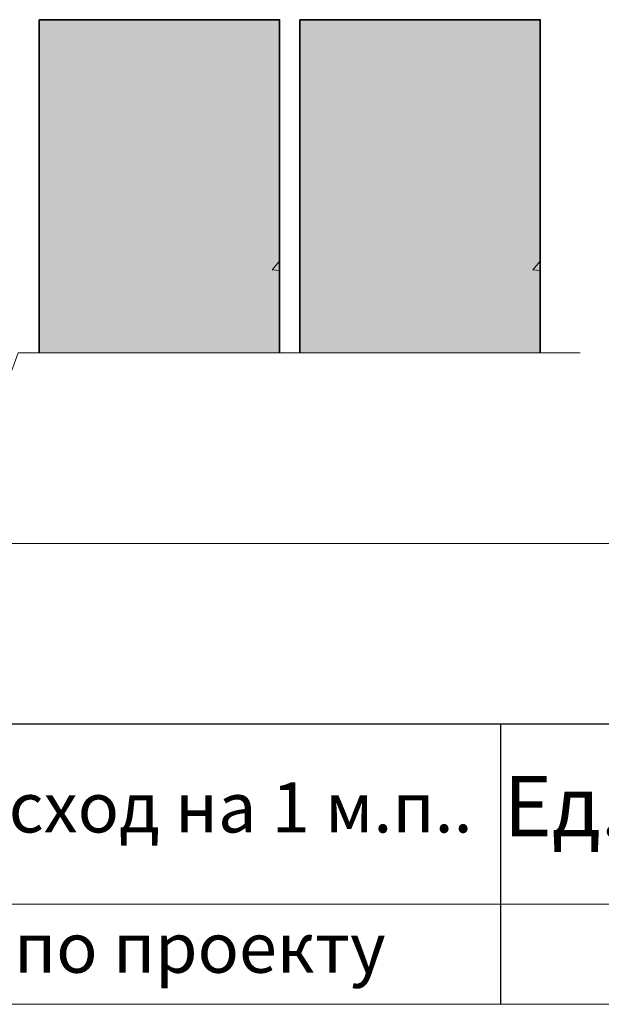
# Model space of a CAD drawing. Units: millimetres. Extents: x 435 to 39858, y -28550 to 2974.
# Drawn here: x 15468 to 15758, y -21680 to -21189 of the extents above; entities that cross this region are included whole.
import ezdxf

# ---------------------------------------------------------------- set-up
doc = ezdxf.new("R2010")
doc.units = ezdxf.units.MM
doc.layers.get('0').update_dxf_attribs({"lineweight": 30})
doc.layers.get('DEFPOINTS').update_dxf_attribs({"color": 251, "lineweight": 0})
doc.layers.add('FP-XX-МАРКИ ПОМЕЩЕНИЙ', color=250, linetype='Continuous', lineweight=25)
doc.layers.add('LD-БЕТОН В7.5', color=251, linetype='Continuous', lineweight=40)
doc.layers.add('TN-АННОТАЦИИ', color=7, linetype='Continuous', lineweight=20, true_color=0x000000)
doc.layers.add('TN-ТАБЛИЦЫ', color=7, linetype='Continuous', lineweight=40, true_color=0x000000)
doc.styles.add('TN-Текст', font='isocpeur.ttf')

# ---------------------------------------------------------------- blocks, each defined once
blk = doc.blocks.new('*U168')
at = {"lineweight": 0}
blk.add_wipeout([(-66.81546277430816, 474.0336364971781), (-66.81546277430914, -3.637978807091713e-12), (2604.58156507423, 5.4569682106375694e-12), (2679.581565073823, -206.06080645815655), (2829.581565073804, 206.06080645816928), (2904.58156507423, 5.4569682106375694e-12), (5588.257530074355, 1.546140993013978e-11), (5588.257530074937, 474.0336364973473), (2904.581565073823, 474.03363649845596), (2829.5815650738045, 680.0944429555002), (2679.5815650738236, 267.97283003917346), (2604.581565073823, 474.03363649845596)], dxfattribs=at).dxf.layer = 'FP-XX-МАРКИ ПОМЕЩЕНИЙ'
at = {"linetype": 'Continuous'}
blk.add_lwpolyline([(5709.163130147199, 2.014572465866281e-11), (2904.58156507423, 1.008209355518141e-11), (2904.581565073823, 1.128695262239929e-09), (2829.581565073804, 206.0608064581731), (2679.581565073823, -206.0608064581527), (2604.581565073823, 1.129031761860552e-09), (-200.0000000000002, 2.243330804154755e-13)], dxfattribs=at)
blk = doc.blocks.new('*T177')
at = {"layer": 'DEFPOINTS', "color": 8, "linetype": 'ByBlock', "lineweight": 0, "transparency": 16777216}
for p, q in [((0, 0), (1850, 0)), ((0, 0), (0, -89.99999999998181)), ((1850, 0), (1850, -89.99999999998181))]:
    blk.add_line(p, q, dxfattribs=at)
at = {"layer": 'TN-ТАБЛИЦЫ', "color": 0, "lineweight": 30, "transparency": 16777216}
for p, q in [((0, -89.99999999998181), (1850, -89.99999999998181)), ((0, -89.99999999998181), (0, -229.9999999999636)), ((150, -89.99999999998181), (150, -229.9999999999636)), ((1150, -89.99999999998181), (1150, -229.9999999999636)), ((1450, -89.99999999998181), (1450, -229.9999999999636)), ((1600, -89.99999999998181), (1600, -229.9999999999636)), ((1850, -89.99999999998181), (1850, -229.9999999999636))]:
    blk.add_line(p, q, dxfattribs=at)
at = {"layer": 'TN-ТАБЛИЦЫ', "color": 0, "linetype": 'ByBlock', "lineweight": 20, "transparency": 16777216}
for p, q in [((0, -179.9999999999636), (1850, -179.9999999999636)), ((0, -229.9999999999636), (1850, -229.9999999999636))]:
    blk.add_line(p, q, dxfattribs=at)
at = {"layer": 'TN-ТАБЛИЦЫ', "color": 7, "lineweight": 13, "transparency": 16777216, "style": 'TN-Текст'}
for s, insert, char_height, width, attachment_point in [('{\\fISOCPEUR|b1|i0|c204|p34; Спецификация на узел \\C1;У.7.5-2020.03}', (5, -44.99999999999272), 30, 1840, 4), ('Поз.', (75, -134.9999999999709), 30, 140, 5), ('Наименование', (650, -134.9999999999709), 30, 990, 5), ('Ед.изм.', (1525, -134.9999999999709), 30, 140, 5), ('Примечание', (1725, -134.9999999999709), 30, 240, 5), ('Расход на 1 м.п..', (1300, -134.9999999999709), 25, 290, 5), ('{\\C256; Герметик ТЕХНОНИКОЛЬ универсальный нейтр. силиконовый}', (155, -204.9999999999636), 25, 990, 4), ('1', (75, -204.9999999999636), 25, 140, 5), ('по проекту', (1300, -204.9999999999636), 25, 290, 5)]:
    blk.add_mtext(s, dxfattribs=dict(at, insert=insert, char_height=char_height, width=width, attachment_point=attachment_point))

msp = doc.modelspace()

# ---------------------------------------------------------------- hatches: boundary and pattern name
at = {"layer": 'LD-БЕТОН В7.5', "lineweight": 35, "transparency": 33554559}
h = msp.add_hatch(color=256, dxfattribs=at)
h.dxf.hatch_style = 1
h.paths.add_polyline_path([(15477.77835353844, -21188.69705698991), (15597.77835353844, -21188.69704739555), (15597.7783535385, -21378.69704739584), (15477.7783535385, -21378.6970569902)])
at = {"layer": 'LD-БЕТОН В7.5', "lineweight": 9, "transparency": 33554687}
h = msp.add_hatch(dxfattribs=at)
h.set_pattern_fill('AR-CONC', color=256)
h.set_pattern_definition([(49.99999999999999, (-140384.8687125077, -712.2904502541642), (182.184668996004, -15.93908553890309), [19.05, -209.55]), (355, (-140384.8687125077, -712.2904502541642), (-35.24342142496934, 191.0568452390351), [15.24, -167.64058417]), (100.4514447, (-140369.6867055077, -713.6187037541677), (146.9412470903533, 175.1177519121951), [16.19000879999999, -178.0902445999999]), (46.18420000000002, (-140384.8687125077, -661.4904502541758), (271.0790408921299, -42.04232793272715), [28.57499999999992, -314.3249999999987]), (96.63555760999992, (-140362.2788125077, -664.9939502541674), (237.404134051503, 247.4261245977215), [24.28502314, -267.13560816]), (351.1841511700001, (-140384.8687125077, -661.4904502541758), (237.404134064977, 247.4261245855326), [22.85996707, -251.45973192]), (21, (-140359.4687125077, -674.1904502541729), (151.6143912691325, -102.2651981870876), [19.05, -209.55]), (326.0000000000001, (-140359.4687125077, -674.1904502541729), (61.80202834764707, 184.1879661223193), [15.24, -167.64]), (71.45144499999999, (-140346.8341799077, -682.7125501541741), (213.4164192787161, 81.92276888590524), [16.1900088, -178.0899376]), (37.50000000000001, (-140384.8687125077, -712.2904502541642), (3.088603250591817, 84.55503887315311), [0, -165.608, 0, -170.18, 0, -168.275]), (7.499999999999999, (-140384.8687125077, -712.2904502541642), (66.81966251030575, 100.1805748181195), [0, -97.02799999999999, 0, -161.798, 0, -64.135]), (327.5, (-140441.5107125077, -712.2904502541642), (135.5905951668714, -5.728743992673444), [0, -63.5, 0, -198.12, 0, -262.89]), (317.5, (-140466.9107125077, -712.2904502541642), (148.129181386018, 25.42649103333303), [0, -82.55, 0, -131.572, 0, -186.69])])
h.paths.add_polyline_path([(15477.77835353844, -21188.69705698991), (15597.77835353844, -21188.69704739555), (15597.7783535385, -21378.69704739584), (15477.7783535385, -21378.6970569902)])
at = {"layer": 'LD-БЕТОН В7.5', "lineweight": 35, "transparency": 33554559}
h = msp.add_hatch(color=256, dxfattribs=at)
h.dxf.hatch_style = 1
h.paths.add_polyline_path([(15607.77846435538, -21188.69705698991), (15727.77846435538, -21188.69704739555), (15727.77846435544, -21378.69704739584), (15607.77846435544, -21378.6970569902)])
at = {"layer": 'LD-БЕТОН В7.5', "lineweight": 9, "transparency": 33554687}
h = msp.add_hatch(dxfattribs=at)
h.set_pattern_fill('AR-CONC', color=256)
h.set_pattern_definition([(49.99999999999999, (-140254.8686016908, -712.2904502541642), (182.184668996004, -15.93908553890309), [19.05, -209.55]), (355, (-140254.8686016908, -712.2904502541642), (-35.24342142496934, 191.0568452390351), [15.24, -167.64058417]), (100.4514447, (-140239.6865946907, -713.6187037541677), (146.9412470903533, 175.1177519121951), [16.19000879999999, -178.0902445999999]), (46.18420000000002, (-140254.8686016908, -661.4904502541758), (271.0790408921299, -42.04232793272715), [28.57499999999992, -314.3249999999987]), (96.63555760999992, (-140232.2787016908, -664.9939502541674), (237.404134051503, 247.4261245977215), [24.28502314, -267.13560816]), (351.1841511700001, (-140254.8686016908, -661.4904502541758), (237.404134064977, 247.4261245855326), [22.85996707, -251.45973192]), (21, (-140229.4686016908, -674.1904502541729), (151.6143912691325, -102.2651981870876), [19.05, -209.55]), (326.0000000000001, (-140229.4686016908, -674.1904502541729), (61.80202834764707, 184.1879661223193), [15.24, -167.64]), (71.45144499999999, (-140216.8340690907, -682.7125501541741), (213.4164192787161, 81.92276888590524), [16.1900088, -178.0899376]), (37.50000000000001, (-140254.8686016908, -712.2904502541642), (3.088603250591817, 84.55503887315311), [0, -165.608, 0, -170.18, 0, -168.275]), (7.499999999999999, (-140254.8686016908, -712.2904502541642), (66.81966251030575, 100.1805748181195), [0, -97.02799999999999, 0, -161.798, 0, -64.135]), (327.5, (-140311.5106016908, -712.2904502541642), (135.5905951668714, -5.728743992673444), [0, -63.5, 0, -198.12, 0, -262.89]), (317.5, (-140336.9106016908, -712.2904502541642), (148.129181386018, 25.42649103333303), [0, -82.55, 0, -131.572, 0, -186.69])])
h.paths.add_polyline_path([(15607.77846435538, -21188.69705698991), (15727.77846435538, -21188.69704739555), (15727.77846435544, -21378.69704739584), (15607.77846435544, -21378.6970569902)])

# ---------------------------------------------------------------- linework, layer by layer
at = {"layer": 'LD-БЕТОН В7.5', "lineweight": 35, "transparency": 33554687}
for points in [[(15477.77835353844, -21188.69705698991), (15597.77835353844, -21188.69704739555), (15597.7783535385, -21378.69704739584), (15477.7783535385, -21378.6970569902)], [(15607.77846435538, -21188.69705698991), (15727.77846435538, -21188.69704739555), (15727.77846435544, -21378.69704739584), (15607.77846435544, -21378.6970569902)]]:
    msp.add_lwpolyline(points, close=True, dxfattribs=at)

# ---------------------------------------------------------------- block references
msp.add_blockref('*T177', (14257.93918198906, -21450.00000000001))

# ---------------------------------------------------------------- next in the draw order: block references
at = {"layer": 'TN-АННОТАЦИИ', "xscale": -0.1, "yscale": 0.1, "zscale": 0.1, "rotation": 180}
msp.add_blockref('*U168', (15176.86215134071, -21354.93272594739), dxfattribs=at)

doc.saveas('drawing.dxf')
